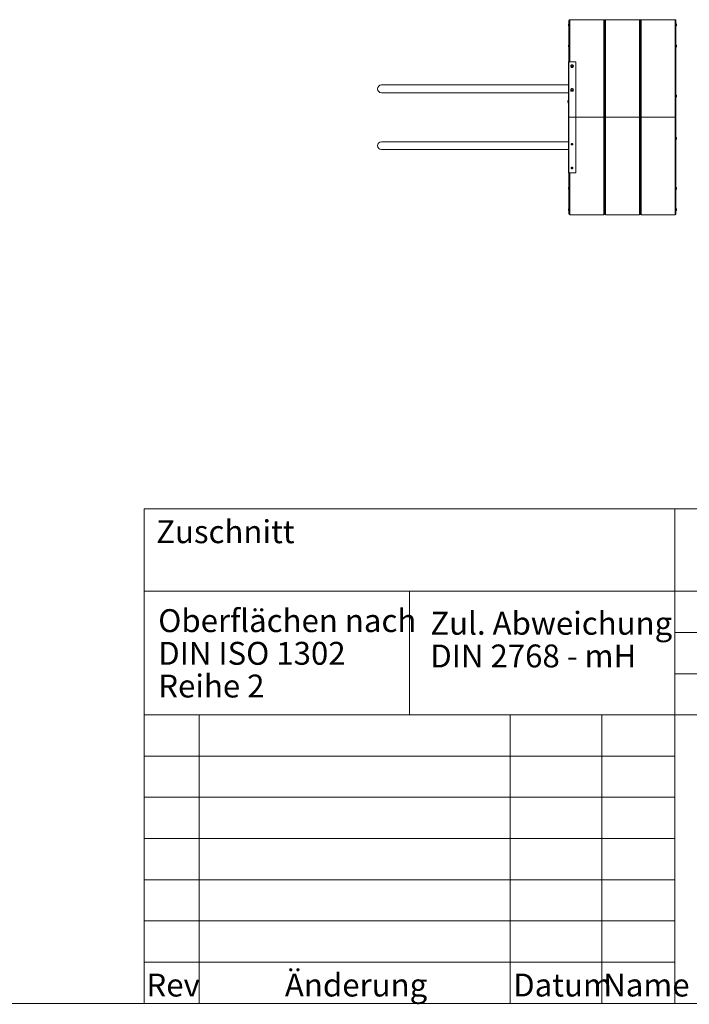
# Model space of a CAD drawing. Units: millimetres. Extents: x 5 to 415, y 5 to 292.
# Drawn here: x 221 to 295, y 5 to 112 of the extents above; entities that cross this region are included whole.
import ezdxf

# ---------------------------------------------------------------- set-up
doc = ezdxf.new("R2010")
doc.units = ezdxf.units.MM
doc.layers.add('1', color=7, linetype='Continuous', lineweight=15)
doc.styles.add('SLDTEXTSTYLE0', font='ISOCP', dxfattribs={"width": 0.96})

# ---------------------------------------------------------------- blocks, each defined once
blk = doc.blocks.new('SW_NOTE_1')
at = {"color": 0, "linetype": 'Continuous', "lineweight": 0, "char_height": 2.5, "attachment_point": 1, "style": 'SLDTEXTSTYLE0'}
for s, insert in [('Oberflächen nach', (0, 3.22)), ('DIN ISO 1302', (0, -0.35)), ('Reihe 2', (0, -3.92))]:
    blk.add_mtext(s, dxfattribs=dict(at, insert=insert))
blk = doc.blocks.new('SW_NOTE_2')
at = {"color": 0, "linetype": 'Continuous', "lineweight": 0, "char_height": 2.5, "attachment_point": 1, "style": 'SLDTEXTSTYLE0'}
for s, insert in [('Zul. Abweichung', (0, 3.22)), ('DIN 2768 - mH', (0, -0.35))]:
    blk.add_mtext(s, dxfattribs=dict(at, insert=insert))

msp = doc.modelspace()

# ---------------------------------------------------------------- linework, layer by layer
at = {"color": 7, "linetype": 'Continuous', "lineweight": 15}
for p, q in [((281.37241, 111.87207), (281.37241, 111.88983)), ((281.37241, 111.78483), (281.37241, 111.87207)), ((281.42241, 111.98733), (281.4024, 111.98733)), ((281.4024, 111.98733), (281.4024, 111.68733)), ((281.42241, 107.8174), (281.42241, 112.30733)), ((285.2224, 112.40733), (281.5224, 112.40733)), ((285.2224, 101.75522), (285.2224, 112.40733)), ((285.3224, 101.75522), (285.3224, 112.30733)), ((289.12241, 112.40733), (285.42241, 112.40733)), ((285.42241, 112.40733), (285.42241, 101.75522)), ((289.12241, 101.75522), (289.12241, 112.40733)), ((289.22241, 112.30733), (289.22241, 101.75522)), ((289.32241, 112.40733), (289.32241, 101.75522)), ((293.02241, 112.40733), (289.32241, 112.40733)), ((293.02241, 101.75522), (293.02241, 112.40733)), ((293.1224, 112.30733), (293.1224, 101.75522)), ((293.14241, 111.98733), (293.1224, 111.98733)), ((293.14241, 111.93657), (293.14241, 111.98733)), ((293.14241, 111.68733), (293.14241, 111.93657)), ((293.1724, 111.88983), (293.1724, 111.78483)), ((281.4024, 111.68733), (281.42241, 111.68733)), ((293.1224, 111.68733), (293.14241, 111.68733)), ((281.42241, 109.67425), (281.4024, 109.67425)), ((281.4024, 109.67425), (281.4024, 109.37425)), ((293.14241, 109.67425), (293.1224, 109.67425)), ((293.14241, 109.50964), (293.14241, 109.67425)), ((281.37241, 109.51914), (281.37241, 109.57675)), ((281.37241, 109.47175), (281.37241, 109.51914)), ((281.4024, 109.37425), (281.42241, 109.37425)), ((293.1224, 109.37425), (293.14241, 109.37425)), ((293.14241, 109.37425), (293.14241, 109.50964)), ((293.1724, 109.57675), (293.1724, 109.47175)), ((281.3624, 105.22553), (281.3624, 107.7874)), ((281.42241, 101.75522), (281.42241, 107.8174)), ((282.1624, 107.8174), (281.42241, 107.8174)), ((282.1624, 101.75522), (282.1624, 107.8174)), ((281.61294, 107.34437), (281.6443, 107.40923)), ((281.65631, 107.29713), (281.61294, 107.34437)), ((281.61294, 107.34437), (281.61294, 107.29158)), ((281.61294, 107.29158), (281.65631, 107.23273)), ((281.6443, 107.40923), (281.67567, 107.46248)), ((281.64726, 107.41443), (281.6443, 107.40923)), ((281.65466, 107.42667), (281.64726, 107.41443)), ((281.69967, 107.23827), (281.65631, 107.29713)), ((281.65631, 107.23273), (281.69967, 107.18548)), ((281.6624, 107.38778), (281.6624, 107.37778)), ((281.67567, 107.46248), (281.70159, 107.46657)), ((281.69967, 107.23827), (281.77441, 107.25008)), ((281.69967, 107.23827), (281.69967, 107.18548)), ((281.69967, 107.18548), (281.77441, 107.18568)), ((281.84914, 107.25028), (281.77441, 107.25008)), ((281.77441, 107.18568), (281.84914, 107.19749)), ((281.8109, 107.47444), (281.82514, 107.47448)), ((281.84485, 107.45301), (281.82514, 107.47448)), ((281.84914, 107.25028), (281.88051, 107.31513)), ((281.84914, 107.19749), (281.88051, 107.25073)), ((281.84914, 107.19749), (281.84914, 107.25028)), ((281.86241, 107.37778), (281.86241, 107.38778)), ((281.87756, 107.41443), (281.87015, 107.42667)), ((281.91187, 107.36838), (281.8758, 107.41734)), ((281.88051, 107.31513), (281.91187, 107.36838)), ((281.88051, 107.25073), (281.91187, 107.31559)), ((281.91187, 107.31559), (281.91187, 107.36838)), ((281.3624, 105.27922), (260.9384, 105.27922)), ((260.9384, 104.43122), (281.3624, 104.43122)), ((281.3624, 105.22553), (281.3624, 104.84891)), ((281.3624, 101.75522), (281.3624, 104.84891)), ((281.6124, 104.76318), (281.65234, 104.82402)), ((281.64746, 104.71151), (281.6124, 104.76318)), ((281.6124, 104.76318), (281.6124, 104.71039)), ((281.6124, 104.71039), (281.64746, 104.64711)), ((281.65466, 104.82859), (281.64726, 104.81635)), ((281.68252, 104.64823), (281.64746, 104.71151)), ((281.64746, 104.64711), (281.68252, 104.59545)), ((281.6624, 104.7897), (281.6624, 104.7797)), ((281.6709, 104.84688), (281.69228, 104.87324)), ((281.68252, 104.64823), (281.75752, 104.6516)), ((281.68252, 104.64823), (281.68252, 104.59545)), ((281.68252, 104.59545), (281.75752, 104.5872)), ((281.69228, 104.87324), (281.7089, 104.87399)), ((281.83253, 104.64336), (281.75752, 104.6516)), ((281.75752, 104.5872), (281.83253, 104.59057)), ((281.81989, 104.87082), (281.84228, 104.86836)), ((281.83253, 104.64336), (281.87247, 104.70419)), ((281.83253, 104.59057), (281.83253, 104.64336)), ((281.83253, 104.59057), (281.87247, 104.63979)), ((281.86212, 104.83914), (281.84228, 104.86836)), ((281.86241, 104.7797), (281.86241, 104.7897)), ((281.87756, 104.81635), (281.87015, 104.82859)), ((281.87247, 104.70419), (281.91241, 104.75342)), ((281.87247, 104.63979), (281.91241, 104.70063)), ((281.91241, 104.75342), (281.87735, 104.8167)), ((281.91241, 104.70063), (281.91241, 104.75342)), ((281.3124, 103.40797), (281.3124, 103.51297)), ((281.3624, 103.61047), (281.34241, 103.61047)), ((281.34241, 103.61047), (281.34241, 103.59645)), ((281.34241, 103.59645), (281.34241, 103.31047)), ((281.34241, 103.31047), (281.3624, 103.31047)), ((293.14241, 104.21829), (293.1224, 104.21829)), ((293.1224, 103.91829), (293.14241, 103.91829)), ((293.14241, 104.02051), (293.14241, 104.21829)), ((293.14241, 103.91829), (293.14241, 104.02051)), ((293.1724, 104.12079), (293.1724, 104.01579)), ((281.3624, 98.66153), (281.3624, 101.75522)), ((281.42241, 101.75522), (281.3624, 101.75522)), ((281.42241, 101.75522), (281.3624, 101.75522)), ((281.42241, 95.69304), (281.42241, 101.75522)), ((282.1624, 101.75522), (281.42241, 101.75522)), ((282.1624, 95.69304), (282.1624, 101.75522)), ((285.2224, 101.75522), (282.1624, 101.75522)), ((285.2224, 91.10311), (285.2224, 101.75522)), ((285.2224, 101.75522), (285.3224, 101.75522)), ((285.3224, 101.75522), (285.2224, 101.75522)), ((285.3224, 91.20311), (285.3224, 101.75522)), ((285.3224, 101.75522), (285.42241, 101.75522)), ((285.42241, 101.75522), (285.3224, 101.75522)), ((285.42241, 101.75522), (285.42241, 91.10311)), ((289.12241, 101.75522), (285.42241, 101.75522)), ((289.12241, 91.10311), (289.12241, 101.75522)), ((289.12241, 101.75522), (289.22241, 101.75522)), ((289.22241, 101.75522), (289.12241, 101.75522)), ((289.22241, 101.75522), (289.22241, 91.20311)), ((289.22241, 101.75522), (289.32241, 101.75522)), ((289.32241, 101.75522), (289.22241, 101.75522)), ((289.32241, 101.75522), (289.32241, 91.10311)), ((293.02241, 101.75522), (289.32241, 101.75522)), ((293.02241, 91.10311), (293.02241, 101.75522)), ((293.02241, 101.75522), (293.1224, 101.75522)), ((293.1224, 101.75522), (293.02241, 101.75522)), ((293.1224, 101.75522), (293.1224, 91.20311)), ((281.3624, 99.07922), (260.9384, 99.07922)), ((293.14241, 99.59214), (293.1224, 99.59214)), ((293.1224, 99.29214), (293.14241, 99.29214)), ((293.14241, 99.30555), (293.14241, 99.59214)), ((293.14241, 99.29214), (293.14241, 99.30555)), ((293.1724, 99.49464), (293.1724, 99.38964)), ((260.9384, 98.23122), (281.3624, 98.23122)), ((281.3624, 98.66153), (281.3624, 98.28491)), ((281.3624, 95.72304), (281.3624, 98.28491)), ((282.1624, 95.69304), (281.42241, 95.69304)), ((281.42241, 91.20311), (281.42241, 95.69304)), ((281.37241, 93.93368), (281.37241, 94.03868)), ((281.42241, 94.13618), (281.4024, 94.13618)), ((281.4024, 94.13618), (281.4024, 93.83618)), ((281.4024, 93.83618), (281.42241, 93.83618)), ((293.14241, 94.13618), (293.1224, 94.13618)), ((293.1224, 93.83618), (293.14241, 93.83618)), ((293.14241, 93.83618), (293.14241, 94.13618)), ((293.1724, 94.03868), (293.1724, 93.93368)), ((281.37241, 91.62061), (281.37241, 91.72561)), ((281.42241, 91.82311), (281.4024, 91.82311)), ((281.4024, 91.82311), (281.4024, 91.79509)), ((281.4024, 91.79509), (281.4024, 91.52311)), ((281.4024, 91.52311), (281.42241, 91.52311)), ((293.14241, 91.82311), (293.1224, 91.82311)), ((293.1224, 91.52311), (293.14241, 91.52311)), ((293.14241, 91.52311), (293.14241, 91.82311)), ((293.1724, 91.72561), (293.1724, 91.7158)), ((293.1724, 91.7158), (293.1724, 91.62061)), ((285.2224, 91.10311), (281.5224, 91.10311)), ((289.12241, 91.10311), (285.42241, 91.10311)), ((293.02241, 91.10311), (289.32241, 91.10311))]:
    msp.add_line(p, q, dxfattribs=at)
at = {"color": 8, "linetype": 'Continuous', "lineweight": 15}
for p, q in [((281.5224, 112.40733), (281.5224, 107.8174)), ((281.5224, 95.69304), (281.5224, 91.10311))]:
    msp.add_line(p, q, dxfattribs=at)
at = {"color": 7, "linetype": 'Continuous', "lineweight": 15, "flags": 128}
for points in [[(281.42241, 107.8174), (281.4107, 107.81682), (281.39945, 107.81511), (281.38907, 107.81234), (281.37998, 107.80861), (281.37251, 107.80406), (281.36697, 107.79888), (281.36356, 107.79325), (281.3624, 107.7874)], [(281.81491, 107.4728), (281.82619, 107.46748), (281.84912, 107.45165), (281.86701, 107.43154), (281.87883, 107.40829), (281.88388, 107.38328), (281.88187, 107.35794), (281.87292, 107.33376), (281.85754, 107.31213), (281.83664, 107.29432), (281.81141, 107.28137), (281.78335, 107.27401), (281.75406, 107.27269), (281.72527, 107.27747), (281.69862, 107.28808), (281.67569, 107.30391), (281.6578, 107.32403), (281.64598, 107.34727), (281.64094, 107.37228), (281.64294, 107.39762), (281.65189, 107.4218), (281.65189, 107.4218)], [(281.85325, 107.34159), (281.83861, 107.3217), (281.81832, 107.30598), (281.79388, 107.29558), (281.7671, 107.29127), (281.73997, 107.29338), (281.71451, 107.30176), (281.69261, 107.31576), (281.67588, 107.33437), (281.66556, 107.3562), (281.6624, 107.37778)], [(281.86241, 107.37778), (281.86116, 107.36416), (281.85325, 107.34159)], [(281.82062, 104.8722), (281.83908, 104.86149), (281.85945, 104.84322), (281.87418, 104.82126), (281.88241, 104.79689), (281.88367, 104.77151), (281.87789, 104.74662), (281.86539, 104.72365), (281.84691, 104.70393), (281.82352, 104.68862), (281.79657, 104.6786), (281.76764, 104.67446), (281.7384, 104.67643), (281.71056, 104.68441), (281.68573, 104.69792), (281.66536, 104.71619), (281.65063, 104.73815), (281.64239, 104.76252), (281.64114, 104.78789), (281.64692, 104.81279), (281.65942, 104.83576), (281.65942, 104.83576)], [(281.84707, 104.73362), (281.82957, 104.71555), (281.80709, 104.70223), (281.78131, 104.69466), (281.75411, 104.6934), (281.72753, 104.69854), (281.70353, 104.7097), (281.68391, 104.72605), (281.67011, 104.74638), (281.66315, 104.76918), (281.6624, 104.7797)], [(281.7624, 98.88867), (281.73705, 98.88552), (281.71375, 98.8763), (281.69439, 98.86177), (281.68054, 98.84311), (281.67332, 98.82182), (281.67332, 98.79964), (281.68054, 98.77835), (281.69439, 98.75969), (281.71375, 98.74516), (281.73705, 98.73595), (281.7624, 98.73279), (281.78776, 98.73595), (281.81106, 98.74516), (281.83042, 98.75969), (281.84427, 98.77835), (281.85149, 98.79964), (281.85149, 98.82182), (281.84427, 98.84311), (281.83042, 98.86177), (281.81106, 98.8763), (281.78776, 98.88552), (281.7624, 98.88867)], [(281.42241, 95.69304), (281.4107, 95.69362), (281.39945, 95.69532), (281.38907, 95.6981), (281.37998, 95.70183), (281.37251, 95.70637), (281.36697, 95.71156), (281.36356, 95.71719), (281.3624, 95.72304)], [(281.7624, 96.2906), (281.73705, 96.28744), (281.71375, 96.27822), (281.69439, 96.2637), (281.68054, 96.24503), (281.67332, 96.22375), (281.67332, 96.20156), (281.68054, 96.18028), (281.69439, 96.16161), (281.71375, 96.14709), (281.73705, 96.13787), (281.7624, 96.13471), (281.78776, 96.13787), (281.81106, 96.14709), (281.83042, 96.16161), (281.84427, 96.18028), (281.85149, 96.20156), (281.85149, 96.22375), (281.84427, 96.24503), (281.83042, 96.2637), (281.81106, 96.27822), (281.78776, 96.28744), (281.7624, 96.2906)]]:
    msp.add_lwpolyline(points, dxfattribs=at)
at = {"color": 8, "linetype": 'Continuous', "lineweight": 15, "flags": 128}
for points in [[(281.85325, 107.35159), (281.8378, 107.33089), (281.81624, 107.3148), (281.79032, 107.30462), (281.76214, 107.30118), (281.73398, 107.30475), (281.70811, 107.31505), (281.68665, 107.33125), (281.67133, 107.35202), (281.66338, 107.37569), (281.66241, 107.38837)], [(281.86241, 107.38719), (281.86135, 107.37522), (281.85325, 107.35159)], [(281.84707, 104.74362), (281.82865, 104.72483), (281.80486, 104.71129), (281.77763, 104.70411), (281.74917, 104.70386), (281.72178, 104.71057), (281.69768, 104.72369), (281.67882, 104.74215), (281.66674, 104.76447), (281.66241, 104.78883), (281.6624, 104.78959)], [(281.86241, 104.78982), (281.85863, 104.76614), (281.84707, 104.74362)]]:
    msp.add_lwpolyline(points, dxfattribs=at)
at = {"color": 7, "linetype": 'Continuous', "lineweight": 15}
for centre, radius, start, end in [((281.49111, 111.83733), 0.1298, 133.1120372, 156.1421803), ((281.52241, 112.30733), 0.1, 90, 180), ((285.22241, 112.30733), 0.1, 360, 90), ((285.42241, 112.30733), 0.1, 90, 180), ((289.12241, 112.30733), 0.1, 0, 90), ((289.32241, 112.30733), 0.1, 90, 180), ((293.02241, 112.30733), 0.1, 360, 90), ((293.0537, 111.83733), 0.1298, 23.8578197, 46.8879628), ((281.49111, 111.83733), 0.1298, 203.8578197, 226.8879628), ((293.0537, 111.83733), 0.1298, 313.1120372, 336.1421803), ((281.49111, 109.52425), 0.1298, 133.1120372, 156.1421803), ((281.49111, 109.52425), 0.1298, 203.8578197, 226.8879628), ((293.0537, 109.52425), 0.1298, 23.8578197, 46.8879628), ((293.0537, 109.52425), 0.1298, 313.1120372, 336.1421803), ((281.73285, 107.36202), 0.10035, 151.9354352, 220.2913231), ((281.75119, 107.367), 0.11341, 116.6381747, 151.1069077), ((281.76084, 107.38777), 0.13836, 220.9295926, 275.629511), ((281.76749, 107.3804), 0.13051, 273.0380281, 329.9923694), ((281.79274, 107.36222), 0.0996, 331.7872041, 31.6125248), ((260.93841, 104.85522), 0.424, 90, 270), ((281.73215, 104.7641), 0.09969, 148.3841284, 211.834766), ((281.75858, 104.7846), 0.13301, 213.3347932, 269.5429556), ((281.75418, 104.76504), 0.11824, 115.3297147, 143.2652213), ((281.76479, 104.78762), 0.13621, 266.93927, 322.2323786), ((281.78486, 104.77991), 0.07755, 323.3450026, 359.8453558), ((281.79228, 104.76403), 0.10006, 323.2694801, 31.7602203), ((281.43111, 103.46047), 0.1298, 133.1120372, 156.1421803), ((281.43111, 103.46047), 0.1298, 203.8578197, 226.8879628), ((293.0537, 104.06829), 0.1298, 23.8578197, 46.8879628), ((293.0537, 104.06829), 0.1298, 313.1120372, 336.1421803), ((260.93841, 98.65522), 0.424, 90, 270), ((293.0537, 99.44214), 0.1298, 23.8578197, 46.8879628), ((293.0537, 99.44214), 0.1298, 313.1120372, 336.1421803), ((281.75768, 98.8496), 0.08693, 195.9322822, 273.1156124), ((281.76646, 98.85053), 0.08784, 267.3525075, 343.5995979), ((281.75768, 96.25152), 0.08693, 195.9322214, 273.1154167), ((281.76646, 96.25246), 0.08784, 267.3527446, 343.5996172), ((281.49111, 93.98618), 0.1298, 133.1120372, 156.1421803), ((281.49111, 93.98618), 0.1298, 203.8578197, 226.8879628), ((293.0537, 93.98618), 0.1298, 23.8578197, 46.8879628), ((293.0537, 93.98618), 0.1298, 313.1120372, 336.1421803), ((281.49111, 91.67311), 0.1298, 133.1120372, 156.1421803), ((281.49111, 91.67311), 0.1298, 203.8578197, 226.8879628), ((293.0537, 91.67311), 0.1298, 23.8578197, 46.8879628), ((293.0537, 91.67311), 0.1298, 313.1120372, 336.1421803), ((281.52241, 91.20311), 0.1, 180, 270), ((285.22241, 91.20311), 0.1, 270, 0), ((285.42241, 91.20311), 0.1, 180, 270), ((289.12241, 91.20311), 0.1, 270, 0), ((289.32241, 91.20311), 0.1, 180, 270), ((293.02241, 91.20311), 0.1, 270, 0)]:
    msp.add_arc(centre, radius, start, end, dxfattribs=at)
for points, knots in [([(281.66951, 107.42479), (281.66687, 107.4168), (281.66296, 107.40496), (281.66263, 107.39256), (281.66253, 107.38852)], [0, 0, 0, 0, 0.674640651, 1, 1, 1, 1]), ([(281.86228, 107.38704), (281.86233, 107.38771), (281.86285, 107.39592), (281.86012, 107.41222), (281.85191, 107.43471), (281.8377, 107.45513), (281.81875, 107.47168), (281.79611, 107.48305), (281.77128, 107.48846), (281.74578, 107.48748), (281.72114, 107.48007), (281.69968, 107.46698), (281.68379, 107.45072), (281.67446, 107.43624), (281.67076, 107.42769), (281.66951, 107.42479)], [0, 0, 0, 0, 0.007269945, 0.089349296, 0.176414075, 0.265877258, 0.356164756, 0.44690224, 0.53788392, 0.629198454, 0.72102073, 0.814282966, 0.898937351, 0.965723925, 1, 1, 1, 1]), ([(281.67457, 104.83751), (281.67101, 104.82952), (281.66565, 104.81748), (281.66255, 104.80097), (281.66287, 104.79305), (281.66301, 104.78956)], [0, 0, 0, 0, 0.524402464, 0.790124994, 1, 1, 1, 1]), ([(281.86181, 104.78985), (281.8619, 104.79369), (281.8622, 104.80539), (281.85688, 104.82485), (281.84588, 104.84667), (281.82927, 104.86545), (281.80841, 104.87968), (281.78451, 104.88833), (281.75904, 104.89073), (281.73346, 104.8866), (281.71045, 104.87635), (281.6928, 104.86243), (281.68142, 104.84913), (281.67649, 104.84077), (281.67457, 104.83751)], [0, 0, 0, 0, 0.043558636, 0.132896787, 0.225753002, 0.320010306, 0.414968185, 0.510366712, 0.606292628, 0.703108692, 0.802161523, 0.889623199, 0.956987799, 1, 1, 1, 1])]:
    msp.add_open_spline(points, degree=3, knots=knots, dxfattribs=at)
at = {"layer": '1'}
for p, q in [((415, 59), (235, 59)), ((235, 59), (235, 5)), ((293, 5), (293, 59)), ((293, 50), (235, 50)), ((264, 50), (264, 36.5)), ((343, 50), (293, 50)), ((343, 45.5), (293, 45.5)), ((343, 41), (293, 41)), ((293, 36.5), (235, 36.5)), ((241, 5), (241, 36.5)), ((275, 5), (275, 36.5)), ((285, 5), (285, 36.5)), ((343, 36.5), (293, 36.5)), ((235, 32), (293, 32)), ((235, 27.5), (293, 27.5)), ((235, 23), (293, 23)), ((235, 18.5), (293, 18.5)), ((235, 14), (293, 14)), ((235, 9.5), (293, 9.5)), ((5, 5), (415, 5))]:
    msp.add_line(p, q, dxfattribs=at)

# ---------------------------------------------------------------- block references
at = {"color": 7, "linetype": 'Continuous', "lineweight": 0}
for name, p in [('SW_NOTE_1', (236.54466, 44.82292)), ('SW_NOTE_2', (266.27478, 44.53495))]:
    msp.add_blockref(name, p, dxfattribs=at)

# ---------------------------------------------------------------- texts
at = {"layer": '1', "char_height": 2.5, "attachment_point": 1, "style": 'SLDTEXTSTYLE0'}
for s, insert in [('Zuschnitt', (236.31598, 57.75156)), ('Änderung', (250.38474, 8.25239)), ('Rev', (235.25521, 8.25239)), ('Datum', (275.33326, 8.25239)), ('Name', (285.17146, 8.25239))]:
    msp.add_mtext(s, dxfattribs=dict(at, insert=insert))

doc.saveas('drawing.dxf')
